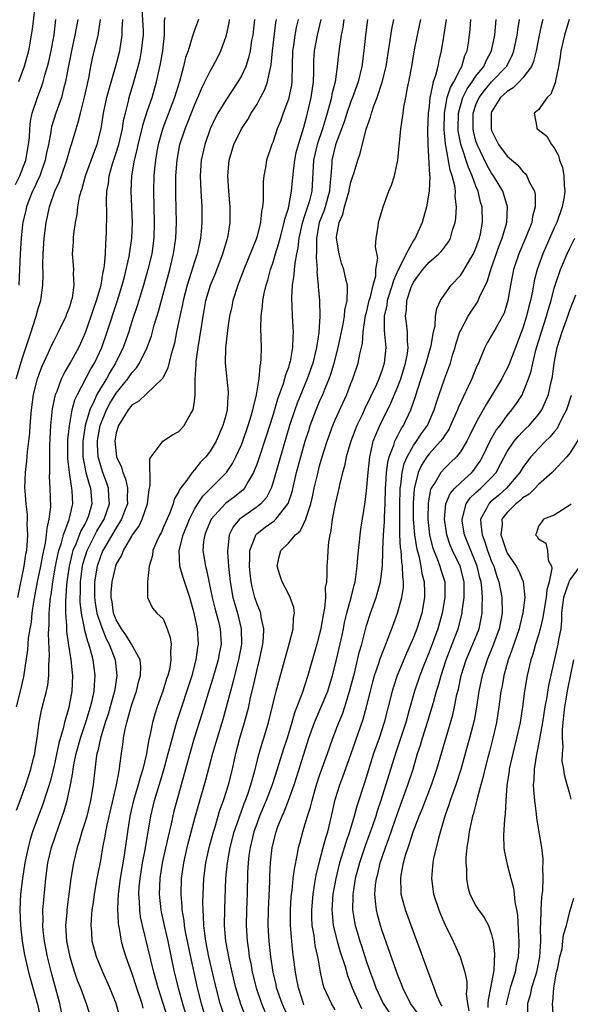
# Model space of a CAD drawing. Units: inches. Extents: x 2577000 to 2580000, y 1521000 to 1524000.
# Drawn here: x 2577201 to 2577271, y 1521393 to 1521519 of the extents above; entities that cross this region are included whole.
import ezdxf

# ---------------------------------------------------------------- set-up
doc = ezdxf.new("R2010")
doc.units = ezdxf.units.IN
doc.header["$MEASUREMENT"] = 0
doc.layers.add('LD25771521_2ft', color=140, linetype='Continuous')

msp = doc.modelspace()

# ---------------------------------------------------------------- linework, layer by layer
at = {"layer": 'LD25771521_2ft'}
for points, elevation in [([(2577202.58, 1521520.58), (2577202.25, 1521517.75), (2577202.13, 1521517), (2577201.75, 1521515), (2577201.2, 1521513), (2577200.49, 1521511)], 8464), ([(2577200.22, 1521417.78), (2577200.7, 1521419), (2577201.43, 1521421), (2577201.8, 1521422.2), (2577202.07, 1521423), (2577202.43, 1521424.43), (2577202.56, 1521425), (2577202.61, 1521425.39), (2577202.89, 1521427), (2577203.15, 1521429), (2577203.45, 1521430.55), (2577203.73, 1521431.73), (2577204.06, 1521433), (2577204.23, 1521433.77), (2577204.37, 1521435), (2577204.37, 1521436.37), (2577204.46, 1521437.54), (2577204.33, 1521440.33), (2577204.42, 1521441.58), (2577204.43, 1521443), (2577204.53, 1521444.53), (2577204.59, 1521445), (2577204.65, 1521445.35), (2577204.87, 1521447), (2577205.24, 1521449), (2577205.53, 1521450.47), (2577205.66, 1521451), (2577206, 1521452), (2577206.24, 1521453), (2577206.97, 1521454.97), (2577207.44, 1521457), (2577207.36, 1521458.64), (2577207.32, 1521459), (2577207.25, 1521459.25), (2577207, 1521461), (2577206.8, 1521462.8), (2577206.8, 1521463), (2577206.82, 1521465.18), (2577207.01, 1521466.99), (2577207.37, 1521469), (2577207.7, 1521470.3), (2577208.03, 1521471), (2577209.75, 1521474.25), (2577210.22, 1521475), (2577211.15, 1521477), (2577211.84, 1521479), (2577213.11, 1521482.89), (2577213.75, 1521485), (2577214.04, 1521486.04), (2577214.64, 1521488.64), (2577214.99, 1521491), (2577215.07, 1521493), (2577215, 1521495), (2577214.89, 1521497), (2577214.97, 1521499), (2577215.32, 1521501), (2577215.67, 1521502.33), (2577215.8, 1521503), (2577216.3, 1521505), (2577216.42, 1521505.58), (2577217, 1521507.35), (2577217.57, 1521509), (2577218.16, 1521511), (2577218.66, 1521513.34), (2577218.94, 1521515), (2577219.18, 1521517), (2577219.17, 1521518.83), (2577219.25, 1521519.25)], 8476), ([(2577200.23, 1521431), (2577200.81, 1521433.19), (2577201, 1521434.11), (2577201.17, 1521434.83), (2577201.7, 1521438.3), (2577201.79, 1521439.79), (2577201.99, 1521441), (2577202.16, 1521441.84), (2577202.25, 1521443), (2577202.44, 1521444.44), (2577202.93, 1521447), (2577203.35, 1521449), (2577203.6, 1521450.4), (2577203.96, 1521451.96), (2577204.09, 1521453), (2577204.14, 1521453.86), (2577204.43, 1521455), (2577204.61, 1521456.61), (2577204.55, 1521459), (2577204.47, 1521460.47), (2577204.48, 1521461), (2577204.51, 1521461.49), (2577204.49, 1521463), (2577204.51, 1521464.51), (2577204.64, 1521467), (2577204.86, 1521469.14), (2577205.24, 1521471), (2577205.43, 1521471.43), (2577206, 1521473), (2577206.32, 1521473.68), (2577207.1, 1521475), (2577208.19, 1521477), (2577208.46, 1521477.54), (2577209.08, 1521478.93), (2577209.8, 1521481), (2577210.09, 1521481.91), (2577210.48, 1521483), (2577211.07, 1521485), (2577211.33, 1521486.67), (2577211.41, 1521487), (2577211.49, 1521487.49), (2577211.6, 1521489), (2577211.64, 1521490.36), (2577211.71, 1521491), (2577211.74, 1521491.74), (2577211.79, 1521494.21), (2577211.74, 1521495.74), (2577211.8, 1521497), (2577212, 1521498), (2577212.09, 1521499), (2577212.53, 1521500.53), (2577213, 1521501.92), (2577213.33, 1521503), (2577213.79, 1521505), (2577213.94, 1521506.06), (2577214.16, 1521507), (2577214.56, 1521508.56), (2577214.66, 1521509), (2577215.25, 1521511), (2577215.79, 1521513), (2577216.03, 1521513.97), (2577216.24, 1521515), (2577216.38, 1521516.38), (2577216.46, 1521517), (2577216.46, 1521517.54), (2577216.32, 1521520.32)], 8474), ([(2577200.12, 1521497.88), (2577200.65, 1521499), (2577201.42, 1521501), (2577201.78, 1521503), (2577201.88, 1521503.88), (2577201.94, 1521505), (2577202.04, 1521505.96), (2577202.26, 1521507), (2577202.91, 1521509), (2577203.48, 1521510.52), (2577203.64, 1521511), (2577203.86, 1521511.86), (2577204.21, 1521513), (2577204.36, 1521513.64), (2577204.65, 1521515), (2577205.04, 1521517.04), (2577205.28, 1521519)], 8466), ([(2577200.2, 1521473), (2577201, 1521475.69), (2577202.11, 1521479), (2577202.63, 1521480.63), (2577202.75, 1521481), (2577203, 1521481.99), (2577203.33, 1521483), (2577203.37, 1521483.37), (2577203.61, 1521485), (2577203.65, 1521486.35), (2577203.61, 1521487.61), (2577203.64, 1521489), (2577203.78, 1521491), (2577204.02, 1521493), (2577204.21, 1521493.79), (2577204.46, 1521495), (2577205.15, 1521497), (2577205.74, 1521498.26), (2577205.98, 1521499), (2577206.67, 1521501), (2577207, 1521502.17), (2577207.2, 1521502.8), (2577207.27, 1521503), (2577207.85, 1521505), (2577208.13, 1521505.87), (2577208.4, 1521507), (2577208.94, 1521509.06), (2577209.49, 1521511.49), (2577209.76, 1521513), (2577209.97, 1521514.03), (2577210.69, 1521517), (2577210.74, 1521517.26), (2577210.97, 1521519)], 8470), ([(2577200.42, 1521445), (2577201.23, 1521449), (2577201.44, 1521450.56), (2577201.54, 1521451), (2577201.62, 1521451.62), (2577201.68, 1521453), (2577201.61, 1521454.39), (2577201.65, 1521455), (2577201.64, 1521455.64), (2577201.48, 1521457), (2577201.33, 1521458.67), (2577201.31, 1521459), (2577201.37, 1521461), (2577201.57, 1521462.43), (2577201.66, 1521463.66), (2577201.83, 1521465), (2577201.94, 1521466.06), (2577201.99, 1521467), (2577202.15, 1521469), (2577202.43, 1521471), (2577202.94, 1521473), (2577203.49, 1521474.51), (2577204.34, 1521476.34), (2577204.73, 1521477.27), (2577205, 1521477.83), (2577205.6, 1521479), (2577206.57, 1521481), (2577206.68, 1521481.32), (2577207, 1521482.13), (2577207.21, 1521482.79), (2577207.29, 1521483), (2577207.38, 1521483.38), (2577207.62, 1521485), (2577207.53, 1521486.47), (2577207.56, 1521487), (2577207.53, 1521487.53), (2577207.41, 1521489), (2577207.51, 1521490.49), (2577207.51, 1521491), (2577207.57, 1521491.57), (2577207.78, 1521493), (2577207.98, 1521494.02), (2577208.08, 1521495), (2577208.31, 1521496.31), (2577208.49, 1521497), (2577208.63, 1521497.37), (2577209.07, 1521499), (2577210.11, 1521501.89), (2577210.56, 1521503), (2577211.07, 1521505), (2577211.38, 1521507), (2577211.79, 1521509), (2577212.03, 1521509.97), (2577212.88, 1521512.88), (2577213.43, 1521515), (2577213.76, 1521517), (2577213.75, 1521517.75), (2577213.82, 1521519)], 8472), ([(2577208.06, 1521519), (2577207.71, 1521517), (2577207.25, 1521515), (2577206.84, 1521512.84), (2577206.52, 1521511), (2577206.31, 1521510.31), (2577205.97, 1521509), (2577205.25, 1521507), (2577204.73, 1521505.27), (2577204.67, 1521505), (2577204.63, 1521504.63), (2577204.33, 1521503), (2577204.09, 1521501.91), (2577203.92, 1521501), (2577203.16, 1521498.84), (2577203, 1521498.54), (2577202.53, 1521497.47), (2577202.29, 1521497), (2577201.81, 1521495.81), (2577201.5, 1521495), (2577201.41, 1521494.59), (2577201.03, 1521493), (2577201, 1521492.73), (2577200.83, 1521491), (2577200.71, 1521489), (2577200.54, 1521485)], 8468), ([(2577223.5, 1521519), (2577223, 1521517.64), (2577222.79, 1521517), (2577222.72, 1521516.72), (2577222.17, 1521515), (2577221.86, 1521514.14), (2577221.6, 1521513), (2577221.08, 1521511.08), (2577220.45, 1521509), (2577218.93, 1521505.07), (2577218.35, 1521503), (2577218.16, 1521501.84), (2577218, 1521501), (2577217.88, 1521499.88), (2577217.81, 1521499), (2577217.76, 1521497), (2577217.79, 1521495), (2577217.86, 1521493), (2577217.82, 1521491), (2577217.54, 1521489), (2577217.04, 1521487), (2577216.46, 1521485), (2577215.67, 1521482.33), (2577215, 1521480.32), (2577214.59, 1521479), (2577213.87, 1521477), (2577212.91, 1521475), (2577212.18, 1521473.82), (2577211.73, 1521473), (2577211, 1521471.84), (2577210.51, 1521471), (2577210.16, 1521470.16), (2577209.6, 1521469), (2577209.03, 1521467), (2577208.75, 1521465.25), (2577208.73, 1521465), (2577208.74, 1521463), (2577209.12, 1521461), (2577209.52, 1521459.52), (2577209.7, 1521459), (2577209.88, 1521457), (2577209.43, 1521455.43), (2577209.29, 1521455), (2577209.18, 1521454.82), (2577209, 1521454.46), (2577208.47, 1521453.53), (2577207.82, 1521451.82), (2577207.45, 1521451), (2577207.35, 1521450.65), (2577206.95, 1521449), (2577206.67, 1521447), (2577206.63, 1521446.63), (2577206.5, 1521444.5), (2577206.52, 1521443), (2577206.64, 1521441.36), (2577206.65, 1521440.65), (2577206.88, 1521438.88), (2577207.17, 1521437), (2577207.34, 1521435.34), (2577207.38, 1521435), (2577207.31, 1521433), (2577206.92, 1521430.92), (2577206.38, 1521429), (2577206.21, 1521428.21), (2577205.64, 1521426.36), (2577205, 1521423.27), (2577204.55, 1521421.45), (2577204.41, 1521421), (2577204.11, 1521420.11), (2577203.58, 1521418.42), (2577203, 1521416.95), (2577202.28, 1521415), (2577201.98, 1521414.02), (2577201.71, 1521413), (2577201.31, 1521411), (2577201, 1521409), (2577200.76, 1521407), (2577200.66, 1521405), (2577200.74, 1521403), (2577200.97, 1521400.97), (2577201.25, 1521399.25), (2577201.76, 1521397), (2577202.84, 1521393.16), (2577202.92, 1521392.92), (2577203.28, 1521391.28)], 8478), ([(2577205.97, 1521391.96), (2577205.77, 1521393), (2577204.76, 1521396.76), (2577204.2, 1521399), (2577203.8, 1521401), (2577203.66, 1521402.34), (2577203.61, 1521403), (2577203.63, 1521403.63), (2577203.62, 1521405), (2577203.71, 1521406.29), (2577203.97, 1521409), (2577204.25, 1521411), (2577204.71, 1521413), (2577205.59, 1521415.59), (2577206.34, 1521417.66), (2577206.7, 1521419), (2577207.14, 1521421), (2577207.43, 1521422.57), (2577207.48, 1521423), (2577207.57, 1521423.57), (2577207.86, 1521425), (2577208.41, 1521427), (2577209.15, 1521429.15), (2577209.71, 1521431), (2577209.96, 1521431.96), (2577210.17, 1521433), (2577210.2, 1521433.8), (2577210.31, 1521435), (2577210.04, 1521437), (2577209.72, 1521438.28), (2577209.49, 1521439), (2577209.34, 1521439.34), (2577208.95, 1521440.95), (2577208.93, 1521441.07), (2577208.55, 1521443), (2577208.39, 1521444.39), (2577208.39, 1521445), (2577208.42, 1521445.58), (2577208.41, 1521447), (2577208.66, 1521449), (2577208.72, 1521449.28), (2577209, 1521450.19), (2577209.27, 1521451), (2577210.53, 1521453.47), (2577211.45, 1521455), (2577212.14, 1521457), (2577212.06, 1521457.94), (2577212.02, 1521459), (2577211.76, 1521459.76), (2577211.29, 1521461), (2577211, 1521461.84), (2577210.68, 1521463), (2577210.59, 1521464.59), (2577210.59, 1521465), (2577210.64, 1521465.36), (2577210.94, 1521467), (2577211.76, 1521469), (2577212.19, 1521469.81), (2577213, 1521471.15), (2577214.49, 1521473), (2577215, 1521473.77), (2577215.6, 1521474.4), (2577215.97, 1521475), (2577216.95, 1521477), (2577217.5, 1521478.5), (2577217.86, 1521479.86), (2577218.38, 1521481.62), (2577219.84, 1521487), (2577220.33, 1521489), (2577220.62, 1521491), (2577220.69, 1521493), (2577220.61, 1521496.61), (2577220.63, 1521499), (2577220.77, 1521501), (2577221.14, 1521503), (2577221.8, 1521505), (2577222.15, 1521505.85), (2577223, 1521508.05), (2577223.43, 1521509), (2577223.88, 1521510.12), (2577224.33, 1521511), (2577225, 1521512.39), (2577225.36, 1521513), (2577225.92, 1521514.08), (2577226.37, 1521515), (2577227, 1521516.74), (2577227.08, 1521517), (2577227.42, 1521518.58), (2577227.48, 1521519)], 8480), ([(2577230.67, 1521519), (2577230.45, 1521517), (2577230.31, 1521516.31), (2577230.11, 1521515), (2577229.91, 1521514.09), (2577229.55, 1521513), (2577229, 1521511.77), (2577228.56, 1521511), (2577227, 1521508.68), (2577226, 1521507), (2577225.65, 1521506.35), (2577225, 1521505), (2577224.3, 1521503), (2577223.86, 1521501), (2577223.74, 1521499), (2577223.82, 1521497), (2577223.92, 1521495), (2577223.95, 1521493), (2577223.87, 1521491.87), (2577223.78, 1521491), (2577223.63, 1521490.37), (2577223.34, 1521489), (2577223, 1521487.97), (2577222.59, 1521486.59), (2577222.08, 1521485), (2577221.57, 1521483), (2577221.48, 1521482.52), (2577221.14, 1521481), (2577220.71, 1521479), (2577220.43, 1521477.57), (2577220.28, 1521477), (2577219.96, 1521475.96), (2577219.61, 1521474.39), (2577218.93, 1521473.07), (2577218.87, 1521473), (2577215.88, 1521470.12), (2577215, 1521469.62), (2577214.52, 1521469), (2577213.69, 1521467.69), (2577213.27, 1521467), (2577213, 1521466.09), (2577212.79, 1521465), (2577213.02, 1521463), (2577213.68, 1521461.68), (2577213.85, 1521461), (2577214.19, 1521460.19), (2577214.42, 1521459), (2577214.39, 1521457.62), (2577214.41, 1521457), (2577214.05, 1521456.05), (2577213.68, 1521455), (2577213, 1521453.93), (2577211.64, 1521451.64), (2577211.28, 1521451), (2577211.2, 1521450.8), (2577211, 1521450.35), (2577210.54, 1521449), (2577210.23, 1521447), (2577210.23, 1521445), (2577210.3, 1521444.3), (2577210.52, 1521443), (2577211, 1521441.49), (2577211.7, 1521439.7), (2577212.08, 1521439), (2577212.85, 1521437), (2577213.08, 1521435), (2577212.8, 1521433.2), (2577212.78, 1521433), (2577212.23, 1521431), (2577211.95, 1521430.05), (2577211.59, 1521429), (2577210.97, 1521427), (2577210.63, 1521425.37), (2577210.52, 1521425), (2577210.42, 1521424.42), (2577210.04, 1521421), (2577209.7, 1521419), (2577209.21, 1521417), (2577209, 1521416.27), (2577208.6, 1521415), (2577208.25, 1521413.75), (2577207.99, 1521413), (2577207.51, 1521411), (2577207.19, 1521409), (2577206.67, 1521405), (2577206.66, 1521404.66), (2577206.52, 1521403), (2577206.63, 1521401), (2577207.04, 1521399), (2577207.67, 1521397), (2577208.01, 1521396.01), (2577208.4, 1521395), (2577209, 1521393.35), (2577209.15, 1521393), (2577209.79, 1521391)], 8482), ([(2577213.42, 1521391.42), (2577212.98, 1521393), (2577212.19, 1521395), (2577211.29, 1521397), (2577210.47, 1521399), (2577209.93, 1521401), (2577209.87, 1521402.13), (2577209.79, 1521403), (2577209.82, 1521403.82), (2577209.93, 1521405), (2577210.08, 1521405.92), (2577210.21, 1521407), (2577210.56, 1521409), (2577211, 1521411.3), (2577211.28, 1521413), (2577211.58, 1521414.42), (2577211.66, 1521415), (2577211.83, 1521415.83), (2577213.01, 1521421.01), (2577213.39, 1521423), (2577213.47, 1521423.47), (2577213.66, 1521425), (2577213.83, 1521426.17), (2577213.93, 1521427), (2577214.14, 1521428.14), (2577214.35, 1521429), (2577214.87, 1521430.87), (2577215, 1521431.29), (2577215.59, 1521433), (2577215.85, 1521434.15), (2577216.08, 1521435), (2577216.12, 1521436.12), (2577216.03, 1521437), (2577214.96, 1521439), (2577214.21, 1521440.21), (2577213.67, 1521441), (2577213, 1521442.15), (2577212.66, 1521443), (2577212.45, 1521444.45), (2577212.34, 1521445), (2577212.34, 1521445.66), (2577212.46, 1521447), (2577212.92, 1521449), (2577213, 1521449.21), (2577213.66, 1521450.34), (2577213.91, 1521451), (2577215, 1521452.86), (2577215.09, 1521453), (2577215.9, 1521454.1), (2577216.31, 1521455), (2577216.97, 1521457), (2577217.2, 1521458.8), (2577217.35, 1521459.35), (2577217.27, 1521462.73), (2577217.44, 1521463), (2577218.88, 1521464.88), (2577218.95, 1521465), (2577220.2, 1521465.8), (2577221, 1521466.23), (2577221.69, 1521467), (2577222.53, 1521468.53), (2577222.82, 1521469), (2577223, 1521470.15), (2577223.09, 1521470.91), (2577223.1, 1521473), (2577223.22, 1521474.78), (2577223.21, 1521475), (2577223.23, 1521475.23), (2577223.46, 1521477), (2577223.69, 1521478.31), (2577223.92, 1521479.92), (2577224.1, 1521481), (2577224.25, 1521481.75), (2577224.47, 1521483), (2577225.05, 1521485), (2577225.63, 1521486.37), (2577226.62, 1521489), (2577226.7, 1521489.3), (2577227.17, 1521490.83), (2577227.23, 1521491), (2577227.29, 1521491.29), (2577227.56, 1521493), (2577227.55, 1521494.45), (2577227.57, 1521495), (2577227.4, 1521497), (2577227.27, 1521499), (2577227.44, 1521501), (2577228.04, 1521503), (2577228.99, 1521505), (2577229.8, 1521506.2), (2577230.26, 1521507), (2577231, 1521508.16), (2577231.46, 1521509), (2577231.98, 1521510.02), (2577232.33, 1521511), (2577232.66, 1521512.66), (2577232.77, 1521513), (2577232.81, 1521513.19), (2577232.98, 1521515), (2577233.4, 1521518.6), (2577233.47, 1521519)], 8484), ([(2577236.25, 1521519), (2577236.02, 1521517.98), (2577235.85, 1521517), (2577235.65, 1521515.65), (2577235.54, 1521515), (2577235.51, 1521513), (2577235.45, 1521511.45), (2577235.45, 1521511), (2577235.4, 1521510.6), (2577235.06, 1521509), (2577235, 1521508.8), (2577234.34, 1521507), (2577234, 1521506), (2577233.58, 1521505), (2577233, 1521503.23), (2577232.9, 1521503), (2577232.21, 1521501), (2577232.07, 1521500.07), (2577231.85, 1521499), (2577231.78, 1521498.22), (2577231.77, 1521497), (2577231.79, 1521495.79), (2577231.71, 1521495), (2577231.58, 1521494.42), (2577231.46, 1521493), (2577231, 1521491.26), (2577230.88, 1521490.88), (2577229.29, 1521487), (2577228.68, 1521485.32), (2577228.55, 1521485), (2577227.9, 1521483), (2577227.76, 1521482.24), (2577227.47, 1521481), (2577227.22, 1521479.22), (2577227.19, 1521478.81), (2577226.98, 1521476.98), (2577226.93, 1521475), (2577227.31, 1521471.31), (2577227.31, 1521471), (2577227.26, 1521470.74), (2577227.17, 1521469), (2577227, 1521468.29), (2577226.64, 1521467), (2577225.76, 1521465), (2577225, 1521463.73), (2577224.44, 1521463), (2577223.74, 1521462.26), (2577223, 1521461.33), (2577222.7, 1521461), (2577222, 1521460), (2577221.13, 1521458.87), (2577221, 1521458.58), (2577220.42, 1521457.58), (2577220.27, 1521457), (2577219.83, 1521455.83), (2577219.32, 1521454.68), (2577219, 1521453.9), (2577218.72, 1521453.28), (2577218.56, 1521453), (2577218.19, 1521452.19), (2577217.69, 1521451), (2577217.63, 1521450.37), (2577217.21, 1521449), (2577217, 1521447), (2577217.01, 1521445), (2577217.63, 1521443.63), (2577218.2, 1521443), (2577219, 1521442.25), (2577219.51, 1521441), (2577219.88, 1521439.88), (2577220, 1521439), (2577219.92, 1521438.08), (2577219.99, 1521437), (2577219.79, 1521435.79), (2577219.6, 1521435), (2577219.44, 1521434.56), (2577218.96, 1521433), (2577218.23, 1521431), (2577217.93, 1521430.07), (2577217.64, 1521429), (2577217.3, 1521427.3), (2577217.17, 1521426.83), (2577216.82, 1521424.82), (2577216.38, 1521423), (2577216.04, 1521421.96), (2577215.8, 1521421), (2577215.2, 1521419), (2577214.73, 1521417), (2577214.41, 1521415), (2577213.99, 1521411.99), (2577213.5, 1521409), (2577213.24, 1521407), (2577213.15, 1521405.15), (2577213.24, 1521403.24), (2577213.28, 1521403), (2577213.37, 1521402.63), (2577213.64, 1521401), (2577213.94, 1521399.94), (2577214.23, 1521399), (2577215, 1521396.85), (2577215.59, 1521395), (2577216.25, 1521393), (2577216.41, 1521392.41)], 8486), ([(2577219.63, 1521391), (2577218.35, 1521395), (2577218.07, 1521396.07), (2577217.81, 1521397), (2577216.35, 1521403), (2577216.11, 1521404.11), (2577215.99, 1521405), (2577215.96, 1521406.04), (2577215.88, 1521407), (2577215.93, 1521407.93), (2577216.03, 1521409), (2577216.36, 1521411), (2577216.69, 1521412.69), (2577216.77, 1521413.23), (2577217.42, 1521417), (2577217.89, 1521419), (2577219.09, 1521422.91), (2577219.65, 1521425), (2577219.91, 1521426.09), (2577220.62, 1521428.62), (2577220.78, 1521429.22), (2577222.69, 1521435), (2577223.23, 1521437), (2577223.43, 1521438.57), (2577223.51, 1521439), (2577223.37, 1521441), (2577222.96, 1521443), (2577222.39, 1521445), (2577221.55, 1521447.55), (2577221.12, 1521449), (2577221.02, 1521451), (2577221.54, 1521453), (2577222.34, 1521455), (2577223, 1521456.29), (2577223.43, 1521457), (2577224.05, 1521457.95), (2577227.09, 1521461), (2577227.86, 1521462.14), (2577228.3, 1521463), (2577229, 1521464.56), (2577229.17, 1521465), (2577229.85, 1521467), (2577230.24, 1521468.24), (2577230.45, 1521469), (2577230.92, 1521470.92), (2577231.26, 1521473), (2577231.38, 1521474.62), (2577231.48, 1521475), (2577231.53, 1521475.53), (2577231.55, 1521477), (2577231.48, 1521479.48), (2577231.52, 1521481), (2577231.71, 1521482.29), (2577231.74, 1521483), (2577231.91, 1521483.91), (2577232.17, 1521485), (2577232.38, 1521485.62), (2577232.73, 1521487), (2577233, 1521487.78), (2577233.36, 1521489), (2577233.76, 1521490.24), (2577233.94, 1521491), (2577234.48, 1521493), (2577234.56, 1521493.44), (2577235, 1521494.83), (2577235.06, 1521495.06), (2577235.41, 1521497), (2577235.64, 1521499.64), (2577235.82, 1521501), (2577236.02, 1521501.98), (2577236.29, 1521503), (2577237, 1521505.22), (2577237.35, 1521506.65), (2577237.47, 1521507), (2577237.94, 1521509), (2577238.22, 1521511), (2577238.27, 1521512.27), (2577238.27, 1521513.73), (2577238.34, 1521515), (2577238.72, 1521517), (2577239.2, 1521519)], 8488), ([(2577242.11, 1521519), (2577241.98, 1521518.02), (2577241.77, 1521517), (2577241.54, 1521515.54), (2577241.42, 1521514.58), (2577241.26, 1521513), (2577240.97, 1521511), (2577240.58, 1521509.42), (2577240.52, 1521509), (2577240.37, 1521508.37), (2577239.98, 1521507), (2577239.74, 1521506.26), (2577239.37, 1521505), (2577238.7, 1521503), (2577238.23, 1521501), (2577238.17, 1521500.17), (2577237.99, 1521497), (2577237.65, 1521495.65), (2577237.46, 1521495), (2577237, 1521493.6), (2577236.84, 1521493.16), (2577236.74, 1521492.74), (2577236.35, 1521491), (2577236.22, 1521489.78), (2577236.04, 1521489), (2577235.82, 1521487.82), (2577235.76, 1521487), (2577235.72, 1521486.28), (2577235.51, 1521485), (2577235.4, 1521483.4), (2577235.48, 1521481), (2577235.59, 1521479.59), (2577235.61, 1521479), (2577235.57, 1521478.43), (2577235.55, 1521477), (2577235.23, 1521475.23), (2577235.17, 1521475), (2577235, 1521474.46), (2577234.61, 1521473.39), (2577234.53, 1521473), (2577234.34, 1521472.34), (2577233.63, 1521470.37), (2577233, 1521468.29), (2577232.21, 1521465.79), (2577231.22, 1521462.78), (2577231, 1521462.14), (2577230.55, 1521461), (2577229.85, 1521459.85), (2577229.4, 1521459), (2577229.21, 1521458.79), (2577228.12, 1521457.88), (2577226.97, 1521457.03), (2577225.13, 1521455), (2577225, 1521454.73), (2577224.51, 1521453.49), (2577224.3, 1521453), (2577224.16, 1521452.16), (2577224.07, 1521451), (2577224.39, 1521449), (2577224.53, 1521448.53), (2577225.28, 1521445), (2577225.62, 1521443.62), (2577225.79, 1521443), (2577226.07, 1521441.93), (2577226.29, 1521441), (2577226.39, 1521439), (2577226.16, 1521437.84), (2577226.02, 1521437), (2577225.35, 1521434.65), (2577224.73, 1521432.73), (2577223.93, 1521430.07), (2577223.58, 1521429), (2577222.96, 1521427), (2577222.4, 1521425), (2577221.86, 1521423), (2577220.72, 1521419), (2577220.37, 1521417.63), (2577220.03, 1521416.03), (2577219.63, 1521414.37), (2577218.86, 1521411), (2577218.55, 1521409), (2577218.48, 1521407), (2577218.7, 1521405), (2577218.75, 1521404.75), (2577219.12, 1521403), (2577219.58, 1521401), (2577220.42, 1521397), (2577220.89, 1521395), (2577221.45, 1521393), (2577222.06, 1521391)], 8490), ([(2577245.11, 1521519), (2577244.86, 1521517), (2577244.65, 1521515), (2577244.39, 1521513), (2577243.92, 1521511), (2577243.21, 1521509), (2577243, 1521508.49), (2577242.48, 1521507), (2577242.12, 1521505.88), (2577241.09, 1521503.09), (2577241, 1521502.78), (2577240.58, 1521501), (2577240.55, 1521500.55), (2577240.43, 1521499), (2577240.3, 1521497.7), (2577240.26, 1521497), (2577239.69, 1521495), (2577239.53, 1521494.47), (2577238.95, 1521493), (2577238.6, 1521491), (2577238.62, 1521489.38), (2577238.54, 1521488.54), (2577238.67, 1521487), (2577238.66, 1521486.66), (2577238.82, 1521485), (2577238.82, 1521484.82), (2577238.97, 1521483), (2577239.03, 1521481), (2577238.92, 1521478.92), (2577238.62, 1521477), (2577238.12, 1521475), (2577237.41, 1521473), (2577236.14, 1521469.86), (2577235.83, 1521469), (2577235.17, 1521467), (2577234.37, 1521464.37), (2577233, 1521459.63), (2577232.79, 1521459), (2577232.19, 1521457.81), (2577231.49, 1521457), (2577231, 1521456.6), (2577229, 1521455.19), (2577228.77, 1521455), (2577227.95, 1521454.05), (2577227.42, 1521453), (2577227.27, 1521451.27), (2577227.21, 1521451), (2577227.21, 1521450.79), (2577227.34, 1521449), (2577227.54, 1521447), (2577227.91, 1521445), (2577228.15, 1521444.15), (2577228.49, 1521443), (2577228.97, 1521441), (2577228.99, 1521439), (2577228.61, 1521437), (2577228.1, 1521435), (2577227.9, 1521434.1), (2577227.59, 1521433), (2577227.06, 1521430.94), (2577226.62, 1521429.38), (2577225.89, 1521427), (2577225.7, 1521426.3), (2577225.31, 1521425), (2577224.41, 1521421.59), (2577223.5, 1521418.5), (2577223, 1521416.69), (2577222.04, 1521413), (2577221.59, 1521411), (2577221.31, 1521409), (2577221.24, 1521407), (2577221.37, 1521405.37), (2577221.37, 1521405), (2577221.62, 1521403.62), (2577221.68, 1521403), (2577221.82, 1521402.18), (2577222.56, 1521398.56), (2577223.32, 1521395), (2577223.84, 1521393), (2577224.44, 1521391)], 8492), ([(2577227, 1521390.84), (2577226.3, 1521393), (2577225.76, 1521395), (2577224.85, 1521399), (2577224.47, 1521401), (2577224.36, 1521401.64), (2577224.2, 1521403), (2577224.17, 1521404.17), (2577224.09, 1521405), (2577224.07, 1521405.93), (2577224.09, 1521407), (2577224.19, 1521409), (2577224.45, 1521411), (2577224.89, 1521413), (2577225.43, 1521415), (2577225.63, 1521415.63), (2577226.25, 1521417.75), (2577226.71, 1521419), (2577227.35, 1521421), (2577227.85, 1521423), (2577228.29, 1521425), (2577228.81, 1521427), (2577229.41, 1521429), (2577229.93, 1521431), (2577230.18, 1521432.18), (2577230.5, 1521433.5), (2577231, 1521435.76), (2577231.32, 1521437), (2577231.75, 1521439), (2577231.84, 1521439.84), (2577231.88, 1521441), (2577231.54, 1521442.46), (2577231.47, 1521443), (2577231.34, 1521443.34), (2577231, 1521444.12), (2577230.72, 1521445), (2577230.36, 1521446.36), (2577230.23, 1521447), (2577230.1, 1521448.1), (2577230.02, 1521449), (2577230.07, 1521450.07), (2577230.07, 1521451), (2577230.76, 1521452.76), (2577230.83, 1521453), (2577231, 1521453.18), (2577232.02, 1521453.98), (2577233, 1521454.69), (2577233.2, 1521454.8), (2577233.39, 1521455), (2577234.99, 1521457.01), (2577235.48, 1521458.52), (2577236.06, 1521461), (2577236.59, 1521463), (2577237.16, 1521465), (2577237.61, 1521466.39), (2577237.81, 1521467), (2577238.56, 1521469), (2577239, 1521470.07), (2577239.41, 1521471), (2577239.66, 1521471.66), (2577240.21, 1521473), (2577240.42, 1521473.58), (2577240.86, 1521475), (2577241.38, 1521477), (2577242.01, 1521480.01), (2577242.18, 1521481), (2577242.23, 1521481.77), (2577242.51, 1521483), (2577242.58, 1521484.58), (2577242.55, 1521485), (2577242.4, 1521485.6), (2577242.1, 1521487), (2577241.82, 1521487.82), (2577241.49, 1521489), (2577241.17, 1521491), (2577241.18, 1521491.18), (2577241.48, 1521493), (2577241.96, 1521494.04), (2577242.2, 1521495), (2577242.65, 1521496.65), (2577242.77, 1521497), (2577242.79, 1521497.21), (2577243, 1521498.18), (2577243.19, 1521498.81), (2577243.4, 1521499.4), (2577243.89, 1521501), (2577244.18, 1521501.82), (2577244.96, 1521504.96), (2577245.52, 1521506.48), (2577245.64, 1521507), (2577245.94, 1521507.94), (2577246.37, 1521509), (2577247.02, 1521510.98), (2577247.5, 1521513), (2577248.22, 1521517.78), (2577248.48, 1521519)], 8494), ([(2577229.48, 1521391.48), (2577228.94, 1521392.94), (2577228.3, 1521395), (2577227.8, 1521397), (2577227.46, 1521398.54), (2577227, 1521401), (2577226.84, 1521403), (2577226.86, 1521405.14), (2577227.01, 1521409), (2577227.2, 1521411), (2577227.56, 1521413), (2577228.09, 1521415), (2577228.66, 1521416.66), (2577228.82, 1521417.18), (2577229, 1521417.62), (2577229.37, 1521418.63), (2577229.53, 1521419), (2577229.82, 1521419.82), (2577230.22, 1521421), (2577230.69, 1521422.69), (2577231.27, 1521425), (2577231.65, 1521426.35), (2577231.87, 1521427), (2577232.46, 1521429), (2577233.43, 1521433), (2577233.77, 1521434.23), (2577234.4, 1521436.4), (2577235.17, 1521439.17), (2577235.63, 1521441), (2577235.66, 1521442.34), (2577235.78, 1521443), (2577235.71, 1521443.71), (2577235.23, 1521445), (2577235, 1521445.47), (2577234.19, 1521447), (2577233.91, 1521447.91), (2577233.56, 1521449), (2577233.81, 1521450.19), (2577234.02, 1521451), (2577235, 1521451.94), (2577235.92, 1521453), (2577236.51, 1521453.49), (2577237, 1521454.47), (2577237.24, 1521455), (2577237.32, 1521455.32), (2577237.88, 1521457), (2577238.1, 1521457.9), (2577238.32, 1521459), (2577238.71, 1521460.71), (2577239, 1521461.87), (2577239.32, 1521463), (2577239.95, 1521465), (2577240.7, 1521467), (2577241, 1521467.72), (2577242.47, 1521471), (2577243, 1521472.39), (2577243.25, 1521473), (2577243.94, 1521475), (2577244.14, 1521476.14), (2577244.47, 1521477.53), (2577244.58, 1521479), (2577244.89, 1521481.11), (2577245, 1521481.5), (2577245.34, 1521483), (2577245.5, 1521483.5), (2577245.83, 1521485), (2577246.17, 1521486.17), (2577246.21, 1521487), (2577246.44, 1521488.44), (2577246.13, 1521489.87), (2577246.25, 1521491), (2577246.48, 1521492.48), (2577246.52, 1521493), (2577247, 1521494.59), (2577247.11, 1521495), (2577247.84, 1521497), (2577248.2, 1521497.8), (2577248.57, 1521499), (2577249, 1521500.98), (2577249.19, 1521502.81), (2577249.21, 1521503.21), (2577249.4, 1521505), (2577249.61, 1521506.39), (2577249.67, 1521507), (2577249.77, 1521507.77), (2577250.02, 1521509), (2577250.24, 1521510.24), (2577250.42, 1521511), (2577250.78, 1521513), (2577251.13, 1521515.13), (2577251.5, 1521517), (2577251.79, 1521518.21), (2577251.95, 1521519)], 8496), ([(2577255.17, 1521519), (2577254.83, 1521516.83), (2577254.56, 1521515), (2577254.25, 1521513.75), (2577254.12, 1521513), (2577253.84, 1521511.84), (2577253.54, 1521511), (2577253.16, 1521509.16), (2577253.1, 1521509), (2577253, 1521507.91), (2577252.89, 1521507), (2577252.81, 1521504.81), (2577252.82, 1521503), (2577253.06, 1521499.06), (2577253.08, 1521498.92), (2577253.03, 1521497), (2577252.69, 1521495), (2577252.12, 1521493), (2577251.4, 1521491.4), (2577251.21, 1521491), (2577251, 1521490.71), (2577250.06, 1521489), (2577249.18, 1521487.18), (2577249.05, 1521486.95), (2577248.43, 1521485.57), (2577248.28, 1521485), (2577247.64, 1521483), (2577247.58, 1521482.42), (2577247.25, 1521481), (2577247.25, 1521479.25), (2577247.31, 1521478.69), (2577247.45, 1521477), (2577247.27, 1521475), (2577247, 1521474.15), (2577246.58, 1521473), (2577246.26, 1521472.26), (2577244.8, 1521469.2), (2577244.47, 1521468.47), (2577243.75, 1521467), (2577242.98, 1521465), (2577242.41, 1521463), (2577242.18, 1521461.82), (2577241.93, 1521461), (2577241.57, 1521459.57), (2577241.38, 1521458.62), (2577240.98, 1521456.98), (2577240.62, 1521455), (2577240.45, 1521453.55), (2577240.3, 1521453), (2577240.14, 1521452.14), (2577240.04, 1521451), (2577239.99, 1521450.01), (2577239.91, 1521449), (2577239.94, 1521447.94), (2577239.86, 1521447), (2577239.73, 1521446.27), (2577239.74, 1521445), (2577239.64, 1521443.64), (2577239.43, 1521442.57), (2577239.16, 1521441), (2577239, 1521440.32), (2577238.64, 1521439), (2577237.51, 1521435), (2577236.75, 1521432.75), (2577236.09, 1521431), (2577235.78, 1521430.22), (2577235.44, 1521429), (2577234.84, 1521427), (2577234.39, 1521425.61), (2577233.59, 1521423), (2577232.94, 1521421), (2577232.18, 1521419), (2577231.32, 1521417), (2577231, 1521416.14), (2577230.6, 1521415), (2577230.12, 1521413), (2577229.96, 1521411.96), (2577229.85, 1521411), (2577229.79, 1521409.79), (2577229.73, 1521407), (2577229.64, 1521405), (2577229.61, 1521403), (2577229.73, 1521401), (2577229.9, 1521399.9), (2577230.01, 1521399), (2577230.19, 1521398.19), (2577230.39, 1521397), (2577230.88, 1521395), (2577231.58, 1521393), (2577231.99, 1521391.99)], 8498), ([(2577235, 1521391.17), (2577234.19, 1521393), (2577233.5, 1521395), (2577233.43, 1521395.43), (2577233.05, 1521397), (2577232.75, 1521399), (2577232.53, 1521401), (2577232.43, 1521403), (2577232.46, 1521405), (2577232.62, 1521408.62), (2577232.64, 1521409.36), (2577232.73, 1521411), (2577232.95, 1521413), (2577233.43, 1521415), (2577233.67, 1521415.67), (2577234.19, 1521417), (2577234.45, 1521417.55), (2577235.01, 1521418.99), (2577235.75, 1521421), (2577236.06, 1521421.94), (2577237.64, 1521427), (2577238.34, 1521429), (2577239.22, 1521431), (2577240.04, 1521433), (2577240.66, 1521435), (2577241, 1521436.31), (2577241.79, 1521439.79), (2577242.05, 1521441), (2577242.2, 1521441.8), (2577242.49, 1521443), (2577243.03, 1521445), (2577243.41, 1521446.59), (2577243.53, 1521447), (2577243.64, 1521447.64), (2577243.82, 1521449), (2577243.89, 1521450.11), (2577243.98, 1521451), (2577244.12, 1521452.12), (2577244.19, 1521453), (2577244.27, 1521453.73), (2577244.82, 1521457.18), (2577245, 1521458.66), (2577245.2, 1521461), (2577245.42, 1521463), (2577245.57, 1521463.57), (2577245.87, 1521465), (2577246.18, 1521465.82), (2577246.69, 1521467), (2577248.11, 1521469.89), (2577249, 1521471.99), (2577249.38, 1521473), (2577249.99, 1521475), (2577250.22, 1521476.22), (2577250.31, 1521477), (2577250.23, 1521477.77), (2577250.23, 1521479), (2577250.1, 1521480.1), (2577249.98, 1521481), (2577250.12, 1521481.88), (2577250.17, 1521483), (2577250.71, 1521484.71), (2577250.82, 1521485), (2577251, 1521485.36), (2577251.71, 1521486.29), (2577252.21, 1521487), (2577253, 1521487.91), (2577254.25, 1521489), (2577254.62, 1521489.38), (2577255, 1521489.91), (2577255.48, 1521490.52), (2577255.73, 1521491), (2577256.01, 1521492.01), (2577256.35, 1521493), (2577256.44, 1521493.56), (2577256.5, 1521495), (2577256.34, 1521496.34), (2577256.36, 1521497), (2577256.28, 1521497.72), (2577255.97, 1521499), (2577255.7, 1521499.7), (2577255.15, 1521502.85), (2577255.09, 1521503.09), (2577254.93, 1521504.92), (2577254.96, 1521507), (2577255.32, 1521509), (2577255.72, 1521510.28), (2577256.15, 1521511), (2577257, 1521512.67), (2577257.19, 1521513), (2577257.59, 1521514.41), (2577257.87, 1521515), (2577258.03, 1521516.03), (2577258.16, 1521517), (2577258.24, 1521517.76), (2577258.35, 1521519)], 8500), ([(2577237, 1521392.84), (2577236.93, 1521393), (2577236.28, 1521395), (2577236.1, 1521396.1), (2577235.92, 1521397), (2577235.58, 1521399.58), (2577235.43, 1521401), (2577235.28, 1521403), (2577235.28, 1521403.28), (2577235.28, 1521405), (2577235.38, 1521406.62), (2577235.41, 1521407), (2577235.48, 1521407.48), (2577235.63, 1521409), (2577235.78, 1521410.22), (2577236.18, 1521412.18), (2577236.31, 1521413), (2577236.45, 1521413.55), (2577236.86, 1521415), (2577237, 1521415.44), (2577237.47, 1521417), (2577237.84, 1521418.16), (2577238.03, 1521419), (2577238.42, 1521420.42), (2577238.59, 1521421), (2577239, 1521422.21), (2577240, 1521425), (2577240.25, 1521425.75), (2577240.69, 1521427), (2577241.47, 1521429), (2577241.93, 1521430.07), (2577242.24, 1521431), (2577242.88, 1521433.12), (2577243.49, 1521435.49), (2577244.07, 1521437.93), (2577244.38, 1521439), (2577245, 1521441.42), (2577245.5, 1521443), (2577246.22, 1521445), (2577246.8, 1521447), (2577247.03, 1521449), (2577247.09, 1521450.91), (2577247.08, 1521451.08), (2577247.18, 1521453), (2577247.3, 1521454.7), (2577247.3, 1521455.3), (2577247.38, 1521457), (2577247.43, 1521459), (2577247.48, 1521459.48), (2577247.56, 1521461), (2577247.71, 1521462.29), (2577247.9, 1521463), (2577248.5, 1521464.5), (2577248.64, 1521465), (2577248.74, 1521465.26), (2577249, 1521465.73), (2577249.42, 1521466.58), (2577249.72, 1521467), (2577250.65, 1521469), (2577251.26, 1521470.74), (2577251.47, 1521471.47), (2577252.63, 1521475), (2577253, 1521476.36), (2577253.26, 1521477.26), (2577253.57, 1521479), (2577253.76, 1521479.76), (2577253.84, 1521481), (2577253.99, 1521482.01), (2577254.45, 1521483), (2577255, 1521483.83), (2577255.82, 1521485), (2577257, 1521486.23), (2577257.32, 1521486.68), (2577258.21, 1521488.21), (2577258.69, 1521489), (2577259, 1521489.72), (2577259.32, 1521490.68), (2577259.44, 1521491), (2577259.57, 1521491.57), (2577259.82, 1521493), (2577259.77, 1521495), (2577259.59, 1521495.59), (2577259.28, 1521497), (2577259, 1521497.66), (2577258.52, 1521499), (2577258.03, 1521500.03), (2577257.05, 1521503.05), (2577256.74, 1521504.74), (2577256.72, 1521505), (2577256.75, 1521507), (2577257, 1521507.94), (2577257.32, 1521509), (2577257.88, 1521510.12), (2577258.52, 1521511), (2577259, 1521511.73), (2577259.99, 1521513), (2577260.28, 1521513.72), (2577261, 1521515), (2577261.39, 1521517), (2577261.58, 1521519)], 8502), ([(2577241, 1521392.21), (2577240.51, 1521393), (2577239.6, 1521395), (2577239.46, 1521395.46), (2577239.13, 1521397), (2577238.8, 1521398.8), (2577238.77, 1521399), (2577238.44, 1521400.44), (2577238.29, 1521401.71), (2577238.06, 1521403), (2577238.02, 1521404.02), (2577238, 1521405), (2577238.17, 1521407), (2577238.41, 1521408.41), (2577238.57, 1521409.43), (2577238.95, 1521411), (2577239.47, 1521413), (2577239.79, 1521414.21), (2577240.05, 1521415), (2577240.54, 1521417), (2577241, 1521419.11), (2577241.58, 1521421), (2577241.98, 1521422.02), (2577243, 1521424.89), (2577244.58, 1521429.42), (2577245, 1521431), (2577245.49, 1521433), (2577245.8, 1521434.2), (2577246.03, 1521435), (2577246.57, 1521436.58), (2577246.7, 1521437), (2577247, 1521437.83), (2577247.32, 1521438.68), (2577247.47, 1521439), (2577247.78, 1521439.78), (2577248.43, 1521441.57), (2577248.97, 1521443), (2577249.52, 1521445), (2577249.72, 1521446.28), (2577249.74, 1521447), (2577249.64, 1521447.64), (2577249.62, 1521449), (2577249.51, 1521449.51), (2577249.41, 1521451), (2577249.35, 1521451.35), (2577249.28, 1521453), (2577249.26, 1521454.74), (2577249.24, 1521455.24), (2577249.25, 1521457), (2577249.3, 1521458.7), (2577249.32, 1521459), (2577249.39, 1521459.39), (2577249.56, 1521461), (2577249.83, 1521462.17), (2577250.18, 1521463), (2577251, 1521464.44), (2577251.41, 1521465), (2577252.03, 1521465.97), (2577252.78, 1521467), (2577253.65, 1521469), (2577253.96, 1521469.96), (2577254.27, 1521471), (2577255, 1521473.06), (2577255.54, 1521474.46), (2577255.73, 1521475), (2577256.01, 1521476.01), (2577256.32, 1521477), (2577256.46, 1521477.54), (2577256.94, 1521479), (2577257, 1521479.15), (2577258, 1521481), (2577258.38, 1521481.62), (2577259.19, 1521482.81), (2577259.28, 1521483), (2577259.44, 1521483.44), (2577260.45, 1521485.55), (2577260.89, 1521487), (2577261.97, 1521490.03), (2577262.36, 1521491), (2577262.93, 1521493), (2577263.02, 1521495), (2577262.58, 1521496.58), (2577262.43, 1521497), (2577261.25, 1521499), (2577261, 1521499.33), (2577260.39, 1521500.39), (2577259.13, 1521503), (2577259, 1521503.41), (2577258.68, 1521504.68), (2577258.62, 1521505), (2577258.63, 1521507), (2577259, 1521508.06), (2577259.41, 1521509), (2577260.09, 1521509.91), (2577261, 1521511.01), (2577262.88, 1521513), (2577263.62, 1521514.38), (2577263.84, 1521515), (2577264.27, 1521517), (2577264.34, 1521517.66), (2577264.55, 1521519)], 8504), ([(2577267.56, 1521519), (2577267.44, 1521518.56), (2577267.09, 1521517), (2577266.68, 1521515), (2577266.36, 1521513.64), (2577266.08, 1521513), (2577265, 1521511.52), (2577264.53, 1521511), (2577263.76, 1521510.24), (2577263, 1521509.8), (2577262.15, 1521509), (2577261, 1521507.18), (2577260.92, 1521507), (2577260.93, 1521505), (2577261, 1521504.78), (2577261.89, 1521503), (2577263, 1521501.48), (2577264.34, 1521500.34), (2577265, 1521499.55), (2577265.3, 1521499.3), (2577265.5, 1521499), (2577265.86, 1521498.14), (2577266.48, 1521497), (2577266.56, 1521496.56), (2577266.58, 1521495), (2577266.24, 1521493.76), (2577266.13, 1521493), (2577265.35, 1521491), (2577264.48, 1521489), (2577263.8, 1521487), (2577263.4, 1521485), (2577263.08, 1521483), (2577263, 1521482.71), (2577262.59, 1521481.41), (2577262.39, 1521481), (2577261.56, 1521479.56), (2577261, 1521478.53), (2577260.41, 1521477.59), (2577260.11, 1521477), (2577259.54, 1521475.54), (2577259.3, 1521475), (2577259.2, 1521474.8), (2577259, 1521474.33), (2577258.48, 1521473), (2577258.02, 1521472.02), (2577257.34, 1521470.66), (2577256.73, 1521469.27), (2577256.63, 1521469), (2577255.76, 1521467), (2577255.51, 1521466.49), (2577255, 1521465.78), (2577254.7, 1521465.3), (2577254.47, 1521465), (2577253, 1521463.38), (2577252.72, 1521463), (2577252.05, 1521461.95), (2577251.62, 1521461), (2577251.09, 1521458.91), (2577250.95, 1521457.05), (2577250.97, 1521455), (2577251.14, 1521453), (2577251.38, 1521451.38), (2577251.47, 1521451), (2577251.67, 1521450.33), (2577251.95, 1521449), (2577252.08, 1521448.08), (2577252.36, 1521447), (2577252.42, 1521445.58), (2577252.4, 1521445), (2577252.06, 1521443), (2577251.44, 1521441), (2577251, 1521439.89), (2577250.62, 1521439), (2577250.12, 1521437.88), (2577248.92, 1521435), (2577248.44, 1521433.56), (2577248.27, 1521433), (2577247.78, 1521431), (2577247.25, 1521429), (2577246.6, 1521427), (2577245.9, 1521425), (2577244.73, 1521421.27), (2577243.74, 1521418.26), (2577243.41, 1521417), (2577242.83, 1521415), (2577242.36, 1521413.64), (2577241.82, 1521411.82), (2577241.56, 1521411), (2577241.06, 1521409), (2577240.71, 1521407), (2577240.57, 1521405), (2577240.59, 1521404.59), (2577240.75, 1521403), (2577241.25, 1521401), (2577241.64, 1521399.64), (2577242.26, 1521397.74), (2577242.58, 1521396.58), (2577243, 1521395.47), (2577243.16, 1521395), (2577244.04, 1521393), (2577244.37, 1521392.37)], 8506), ([(2577270.9, 1521519), (2577270.3, 1521517), (2577269.85, 1521515), (2577269.77, 1521514.23), (2577269.57, 1521513), (2577269.16, 1521511.16), (2577269.15, 1521511), (2577269, 1521510.55), (2577268.58, 1521509.42), (2577268.1, 1521509), (2577267, 1521507.43), (2577266.46, 1521507), (2577266.77, 1521505.23), (2577266.79, 1521505), (2577266.93, 1521504.93), (2577268.05, 1521504.05), (2577268.67, 1521503), (2577269, 1521502.57), (2577269.57, 1521501.57), (2577269.7, 1521501), (2577270.06, 1521500.06), (2577270.25, 1521499), (2577270.27, 1521497.73), (2577270.37, 1521497), (2577270.28, 1521496.28), (2577270.03, 1521495), (2577269.32, 1521493), (2577269, 1521492.31), (2577267.55, 1521489), (2577266.83, 1521487), (2577266.45, 1521485.55), (2577266.23, 1521484.23), (2577265.97, 1521483), (2577265.76, 1521482.24), (2577265.47, 1521481), (2577265, 1521479.49), (2577264.32, 1521477.68), (2577264.04, 1521477), (2577263.22, 1521474.78), (2577263, 1521474.32), (2577262.53, 1521473.47), (2577262.3, 1521473), (2577260.28, 1521469.72), (2577259, 1521467.37), (2577258.22, 1521465.78), (2577257.81, 1521465), (2577257, 1521463.64), (2577256.49, 1521463), (2577255.74, 1521462.26), (2577255, 1521461.57), (2577254.5, 1521461), (2577253.8, 1521459.8), (2577253.26, 1521459), (2577253.18, 1521458.82), (2577252.87, 1521457.13), (2577252.84, 1521455), (2577253.07, 1521453), (2577253.45, 1521451.45), (2577253.6, 1521451), (2577254.04, 1521449.96), (2577254.39, 1521449), (2577254.52, 1521448.52), (2577255, 1521447), (2577255.02, 1521445), (2577254.69, 1521443), (2577254.14, 1521441), (2577253, 1521438), (2577252.33, 1521436.33), (2577251.83, 1521435), (2577251.15, 1521433), (2577250.43, 1521430.43), (2577250.01, 1521429), (2577248.69, 1521425), (2577246.83, 1521419), (2577246.37, 1521417.63), (2577246.18, 1521417), (2577245.76, 1521415.76), (2577244.82, 1521413.18), (2577244.09, 1521411), (2577243.56, 1521409), (2577243.28, 1521407.27), (2577243.24, 1521407), (2577243.25, 1521406.75), (2577243.22, 1521405), (2577243.47, 1521403.47), (2577243.56, 1521403), (2577243.8, 1521402.2), (2577244.16, 1521401), (2577244.37, 1521400.37), (2577245, 1521398.35), (2577245.46, 1521397), (2577245.89, 1521395.89), (2577246.2, 1521395), (2577247.14, 1521393), (2577248.46, 1521391)], 8508), ([(2577251.63, 1521391.63), (2577250.64, 1521393), (2577249.64, 1521395), (2577249.47, 1521395.47), (2577249, 1521396.63), (2577248.78, 1521397.22), (2577247, 1521402.33), (2577246.79, 1521403), (2577246.41, 1521404.41), (2577246.28, 1521405), (2577246.13, 1521406.13), (2577246.08, 1521407), (2577246.16, 1521408.16), (2577246.27, 1521409), (2577246.43, 1521409.57), (2577246.75, 1521411), (2577247, 1521411.76), (2577247.42, 1521413), (2577247.86, 1521414.14), (2577249, 1521417.48), (2577250.29, 1521421), (2577250.95, 1521423), (2577251.54, 1521425), (2577251.9, 1521426.1), (2577252.16, 1521427), (2577252.86, 1521429.14), (2577253.41, 1521431), (2577253.56, 1521431.56), (2577253.97, 1521433), (2577254.22, 1521433.78), (2577254.54, 1521435), (2577255.19, 1521437), (2577255.97, 1521439), (2577256.72, 1521441), (2577257.23, 1521443), (2577257.24, 1521443.24), (2577257.5, 1521445), (2577257.5, 1521446.5), (2577257.47, 1521447), (2577256.97, 1521449), (2577255.99, 1521451), (2577255.69, 1521451.69), (2577255.26, 1521453), (2577254.96, 1521455), (2577255.14, 1521457), (2577255.69, 1521458.31), (2577256.29, 1521459), (2577257, 1521459.69), (2577258.47, 1521461), (2577258.72, 1521461.28), (2577259, 1521461.66), (2577259.54, 1521462.46), (2577259.84, 1521463), (2577260.87, 1521465.13), (2577261.6, 1521466.4), (2577262.07, 1521467), (2577263, 1521468.29), (2577263.6, 1521469), (2577264.18, 1521469.82), (2577264.93, 1521471), (2577265, 1521471.15), (2577265.73, 1521473), (2577266.05, 1521473.95), (2577266.27, 1521475), (2577266.67, 1521476.68), (2577267.37, 1521479), (2577268.02, 1521481), (2577268.23, 1521481.77), (2577268.6, 1521483), (2577269, 1521484.59), (2577269.12, 1521485), (2577269.79, 1521487), (2577270.66, 1521489), (2577271, 1521489.71), (2577271.66, 1521491)], 8510), ([(2577254.68, 1521392.68), (2577254.47, 1521393), (2577254.05, 1521393.95), (2577253.65, 1521395), (2577253.49, 1521395.49), (2577253, 1521396.73), (2577251.88, 1521399.88), (2577251, 1521402.19), (2577249.97, 1521405), (2577249.62, 1521406.38), (2577249.45, 1521407), (2577249.41, 1521407.41), (2577249.38, 1521409), (2577249.43, 1521409.43), (2577249.73, 1521411), (2577250, 1521412), (2577250.32, 1521413), (2577250.51, 1521413.49), (2577250.98, 1521415), (2577251.74, 1521417), (2577252.11, 1521417.89), (2577252.53, 1521419), (2577253.33, 1521421), (2577254.01, 1521423), (2577256.04, 1521429.96), (2577256.27, 1521431), (2577256.57, 1521432.58), (2577256.75, 1521433.25), (2577257.12, 1521435), (2577257.76, 1521437), (2577258.61, 1521439), (2577259.39, 1521441), (2577259.68, 1521442.32), (2577259.81, 1521443), (2577259.78, 1521443.78), (2577259.84, 1521445), (2577259.76, 1521446.24), (2577259.64, 1521447), (2577259.51, 1521447.51), (2577259.17, 1521449), (2577259, 1521449.45), (2577258.34, 1521451), (2577257.55, 1521453), (2577257.25, 1521454.75), (2577257.22, 1521455), (2577257.33, 1521455.33), (2577257.73, 1521457), (2577258.26, 1521457.74), (2577259, 1521458.42), (2577259.29, 1521458.71), (2577259.63, 1521459), (2577261, 1521460.37), (2577261.56, 1521461), (2577262.17, 1521462.17), (2577263, 1521463.69), (2577263.9, 1521465), (2577264.39, 1521465.61), (2577265, 1521466.24), (2577265.39, 1521466.61), (2577265.78, 1521467), (2577267, 1521468.44), (2577267.4, 1521469), (2577267.91, 1521470.09), (2577268.26, 1521471), (2577268.61, 1521472.61), (2577268.77, 1521473.23), (2577269, 1521475), (2577269.39, 1521477), (2577270, 1521479), (2577270.73, 1521481), (2577271, 1521481.78), (2577271.75, 1521483.75)], 8512), ([(2577271.16, 1521470.84), (2577270.57, 1521469), (2577270.07, 1521468.07), (2577269.56, 1521467), (2577269.36, 1521466.64), (2577269, 1521466.22), (2577268.46, 1521465.54), (2577267.89, 1521465), (2577267, 1521464.07), (2577266.03, 1521463), (2577265.57, 1521462.43), (2577265, 1521461.64), (2577264.62, 1521461), (2577262.92, 1521459), (2577261.9, 1521458.1), (2577260.81, 1521457.19), (2577260.63, 1521457), (2577260.31, 1521456.31), (2577259.59, 1521455), (2577259.6, 1521454.4), (2577259.78, 1521453), (2577260.13, 1521452.13), (2577260.49, 1521451), (2577261, 1521449.6), (2577261.26, 1521449), (2577261.67, 1521447.67), (2577261.91, 1521447), (2577262.29, 1521445), (2577262.34, 1521443), (2577261.96, 1521441), (2577261.24, 1521439), (2577260.43, 1521437), (2577259.79, 1521435), (2577259.38, 1521433), (2577259.07, 1521430.93), (2577258.76, 1521429.24), (2577258.18, 1521427), (2577257.93, 1521426.07), (2577257.04, 1521422.96), (2577256.41, 1521421), (2577256.06, 1521420.06), (2577255.7, 1521419), (2577255.54, 1521418.46), (2577255.01, 1521417), (2577254.19, 1521414.19), (2577253.57, 1521411.57), (2577253.47, 1521411), (2577253.45, 1521410.55), (2577253.3, 1521409), (2577253.57, 1521407), (2577254.23, 1521405), (2577254.45, 1521404.45), (2577255, 1521403.18), (2577256.06, 1521401), (2577256.96, 1521399), (2577257.59, 1521397), (2577257.84, 1521395.84), (2577257.82, 1521395), (2577257.76, 1521394.24), (2577257.91, 1521393), (2577258.07, 1521392.07)], 8514), ([(2577272.36, 1521465.65), (2577271, 1521463.49), (2577270.6, 1521463), (2577268.87, 1521461.13), (2577268.74, 1521461), (2577267, 1521459.45), (2577266.58, 1521459), (2577265.78, 1521458.22), (2577265, 1521457.76), (2577264.61, 1521457.39), (2577264.09, 1521457), (2577263, 1521455.89), (2577262.32, 1521455), (2577262.33, 1521454.33), (2577262.18, 1521453), (2577262.41, 1521452.41), (2577262.86, 1521451), (2577263, 1521450.68), (2577264.13, 1521449), (2577264.43, 1521448.43), (2577265, 1521447.13), (2577265.05, 1521447.05), (2577265.24, 1521445), (2577265.01, 1521443.01), (2577264.61, 1521441.39), (2577264.53, 1521441), (2577263.84, 1521439), (2577263.64, 1521438.36), (2577263.11, 1521437), (2577262.55, 1521435), (2577262.33, 1521433.67), (2577262.19, 1521433), (2577261.92, 1521431), (2577261.61, 1521429), (2577261.15, 1521427), (2577260.72, 1521425.28), (2577260.5, 1521424.5), (2577260.13, 1521423), (2577259.93, 1521422.07), (2577259.61, 1521421), (2577259.09, 1521419.09), (2577258.66, 1521417.34), (2577258.55, 1521417), (2577258.41, 1521416.41), (2577258.11, 1521415), (2577258, 1521414), (2577257.83, 1521413), (2577257.72, 1521411.72), (2577257.72, 1521411), (2577257.78, 1521410.22), (2577257.77, 1521409), (2577257.95, 1521407.95), (2577258.23, 1521407), (2577259, 1521405.52), (2577259.34, 1521405), (2577260.04, 1521404.04), (2577260.59, 1521403), (2577261, 1521401.83), (2577261.19, 1521401), (2577261.36, 1521399.36), (2577261.28, 1521397.28), (2577260.87, 1521395), (2577260.54, 1521393.46), (2577260.51, 1521393), (2577260.51, 1521392.51)], 8516), ([(2577271.16, 1521457), (2577271, 1521456.8), (2577270.53, 1521456.53), (2577269, 1521455.54), (2577267.64, 1521455), (2577267.36, 1521454.64), (2577267, 1521454.14), (2577266.73, 1521453.27), (2577266.61, 1521453), (2577266.81, 1521452.81), (2577267, 1521452.51), (2577267.94, 1521451.94), (2577268.15, 1521451), (2577268.24, 1521449.76), (2577268.64, 1521449), (2577268.7, 1521448.7), (2577268.35, 1521447), (2577268.04, 1521445.96), (2577267.96, 1521445), (2577267.62, 1521443), (2577267.56, 1521442.44), (2577267.21, 1521441), (2577267, 1521440.23), (2577266.63, 1521439), (2577266.28, 1521437.72), (2577266.02, 1521437), (2577265.54, 1521435), (2577265.22, 1521433), (2577264.96, 1521431), (2577264.63, 1521429), (2577264.19, 1521427), (2577263.7, 1521425), (2577263.26, 1521423), (2577263.24, 1521422.76), (2577262.95, 1521420.94), (2577262.82, 1521419), (2577262.75, 1521417.25), (2577262.64, 1521416.64), (2577262.51, 1521414.51), (2577262.56, 1521413), (2577262.6, 1521412.6), (2577262.94, 1521411), (2577263, 1521410.82), (2577263.45, 1521409), (2577263.79, 1521407.79), (2577263.88, 1521407), (2577263.96, 1521406.04), (2577264.18, 1521405), (2577264.3, 1521404.3), (2577264.43, 1521401.57), (2577264.48, 1521401), (2577264.47, 1521400.47), (2577264.39, 1521399), (2577264.13, 1521397.87), (2577263.99, 1521397), (2577263.37, 1521395), (2577262.88, 1521393.12), (2577262.85, 1521392.85)], 8518), ([(2577272.29, 1521449), (2577271, 1521447.25), (2577270.87, 1521447), (2577270.83, 1521446.83), (2577270.18, 1521445), (2577270.05, 1521444.05), (2577269.95, 1521443), (2577269.95, 1521442.05), (2577269.83, 1521441), (2577269.55, 1521439.55), (2577269.47, 1521439), (2577268.28, 1521433.72), (2577268.01, 1521432.01), (2577267.82, 1521431), (2577267.5, 1521429), (2577267.17, 1521427.17), (2577267.14, 1521426.86), (2577266.68, 1521424.68), (2577266.43, 1521423), (2577266.4, 1521421.6), (2577266.33, 1521421), (2577266.35, 1521420.35), (2577266.47, 1521419), (2577266.71, 1521417.29), (2577266.75, 1521416.75), (2577267, 1521415.21), (2577267.39, 1521413), (2577267.54, 1521411.54), (2577267.55, 1521411), (2577267.51, 1521410.49), (2577267.53, 1521409), (2577267.49, 1521407.49), (2577267.38, 1521406.62), (2577267.31, 1521405), (2577267.27, 1521403.27), (2577267.22, 1521402.78), (2577267.24, 1521401), (2577267.13, 1521399), (2577266.75, 1521397), (2577266.61, 1521396.61), (2577266.11, 1521395), (2577265.92, 1521394.08), (2577265.59, 1521393), (2577265.58, 1521391.58)], 8520), ([(2577271.19, 1521419.19), (2577271, 1521419.87), (2577270.73, 1521420.73), (2577270.68, 1521421), (2577270.3, 1521422.3), (2577270.24, 1521423), (2577270.04, 1521424.04), (2577270.05, 1521425), (2577270.13, 1521425.87), (2577270.06, 1521427), (2577270.06, 1521428.06), (2577270.16, 1521429), (2577270.27, 1521430.27), (2577270.37, 1521431), (2577270.75, 1521433.25), (2577271.5, 1521437)], 8522), ([(2577268.91, 1521391), (2577268.77, 1521393), (2577268.81, 1521393.19), (2577268.96, 1521395), (2577269.31, 1521397), (2577269.42, 1521397.42), (2577269.71, 1521399), (2577270, 1521400), (2577270.12, 1521401), (2577270.19, 1521401.81), (2577270.56, 1521403), (2577271, 1521404.78), (2577271.51, 1521406.49)], 8522)]:
    msp.add_lwpolyline(points, dxfattribs=dict(at, elevation=elevation))

doc.saveas('drawing.dxf')
